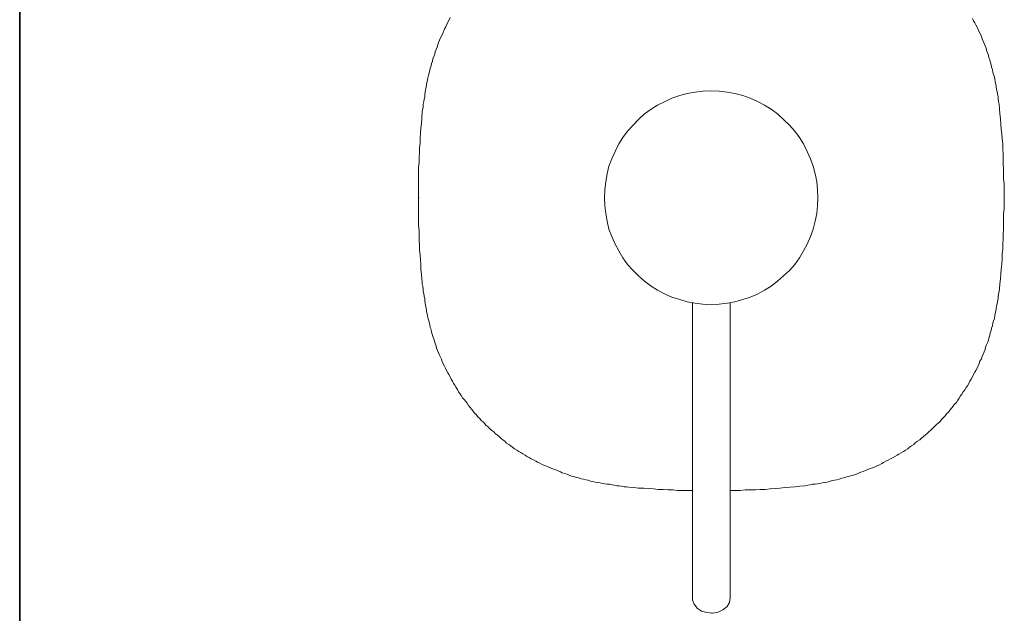
# Model space of a CAD drawing. Units: inches. Extents: x -632 to 124, y -92 to 269.
# Drawn here: x -630 to -474, y -5 to 89 of the extents above; entities that cross this region are included whole.
import ezdxf

# ---------------------------------------------------------------- set-up
doc = ezdxf.new("R2010")
doc.units = ezdxf.units.IN
doc.header["$MEASUREMENT"] = 0
doc.layers.add('图层 1', color=7, linetype='Continuous')

msp = doc.modelspace()

# ---------------------------------------------------------------- linework, layer by layer
at = {"layer": '图层 1', "color": 7, "lineweight": 35}
msp.add_lwpolyline([(123.65, -74.1), (-629.58, -74.1), (-629.58, 241.54), (123.65, 241.54), (123.65, -74.1)], dxfattribs=at)
at = {"layer": '图层 1', "color": 7, "lineweight": 9}
for points in [[(-561.72, 89.23), (-561.86, 88.87), (-562.08, 88.5), (-562.23, 88.14), (-562.37, 87.77), (-562.59, 87.48), (-562.89, 86.75), (-563.25, 86.02), (-563.54, 85.29)], [(-517.54, 14.71), (-516, 14.71), (-515.2, 14.78), (-514.4, 14.78), (-513.59, 14.78), (-512.86, 14.85), (-512.06, 14.85), (-511.26, 14.93), (-510.45, 15), (-509.72, 15.07), (-508.92, 15.15), (-508.12, 15.22), (-507.31, 15.29), (-506.58, 15.36), (-505.78, 15.44), (-505.34, 15.51), (-504.98, 15.58), (-504.61, 15.66), (-504.17, 15.66), (-503.81, 15.73), (-503.44, 15.8), (-503.08, 15.88), (-502.64, 15.95), (-502.28, 16.02), (-501.91, 16.09), (-501.47, 16.24), (-501.11, 16.31), (-500.74, 16.39), (-500.38, 16.46), (-499.94, 16.61), (-499.57, 16.68), (-499.21, 16.82), (-498.84, 16.9), (-498.48, 17.04), (-498.11, 17.12), (-497.67, 17.26), (-497.31, 17.41), (-496.94, 17.56), (-496.58, 17.7), (-496.21, 17.85), (-495.85, 17.99), (-495.48, 18.14), (-495.12, 18.28), (-494.75, 18.43), (-494.39, 18.58), (-494.02, 18.72), (-493.66, 18.94), (-493.37, 19.09), (-493, 19.31), (-492.64, 19.45), (-492.27, 19.67), (-491.98, 19.82), (-491.61, 20.04), (-491.25, 20.26), (-490.96, 20.4), (-490.59, 20.62), (-490.23, 20.84), (-489.93, 21.06), (-489.57, 21.28), (-489.28, 21.5), (-488.98, 21.72), (-488.62, 21.93), (-488.33, 22.23), (-488.04, 22.44), (-487.67, 22.66), (-487.38, 22.96), (-487.09, 23.18), (-486.79, 23.47), (-486.5, 23.69), (-486.21, 23.98), (-485.92, 24.2), (-485.63, 24.49), (-485.33, 24.78), (-485.04, 25.07), (-484.75, 25.29), (-484.46, 25.58), (-484.24, 25.88), (-483.95, 26.17), (-483.65, 26.46), (-483.44, 26.75), (-483.14, 27.04), (-482.92, 27.34), (-482.63, 27.7), (-482.41, 27.99), (-482.19, 28.28), (-481.9, 28.58), (-481.68, 28.94), (-481.46, 29.23), (-481.24, 29.6), (-481.02, 29.89), (-480.81, 30.26), (-480.59, 30.55), (-480.37, 30.91), (-480.15, 31.2), (-479.93, 31.57), (-479.78, 31.93), (-479.56, 32.23), (-479.35, 32.59), (-479.2, 32.96), (-478.98, 33.32), (-478.83, 33.61), (-478.61, 33.98), (-478.47, 34.34), (-478.32, 34.71), (-478.18, 35.07), (-477.96, 35.44), (-477.81, 35.8), (-477.67, 36.17), (-477.52, 36.53), (-477.37, 36.9), (-477.3, 37.26), (-477.15, 37.63), (-477.01, 37.99), (-476.86, 38.36), (-476.79, 38.72), (-476.64, 39.16), (-476.57, 39.53), (-476.42, 39.89), (-476.35, 40.26), (-476.21, 40.62), (-476.13, 41.06), (-476.06, 41.42), (-475.91, 41.79), (-475.84, 42.23), (-475.77, 42.59), (-475.69, 42.96), (-475.62, 43.32), (-475.55, 43.76), (-475.47, 44.12), (-475.4, 44.49), (-475.33, 44.93), (-475.33, 45.29), (-475.26, 45.66), (-475.18, 46.09), (-475.11, 46.46), (-475.04, 47.26), (-474.96, 48.07), (-474.89, 48.8), (-474.82, 49.6), (-474.74, 50.4), (-474.67, 51.2), (-474.67, 52.01), (-474.6, 52.74), (-474.6, 53.54), (-474.53, 54.34), (-474.53, 55.15), (-474.45, 55.88), (-474.45, 56.68), (-474.45, 57.48), (-474.45, 58.28), (-474.38, 59.09), (-474.38, 59.89), (-474.38, 60.62), (-474.38, 61.42), (-474.38, 62.23), (-474.38, 63.03), (-474.45, 63.83), (-474.45, 64.56), (-474.45, 65.37), (-474.53, 66.17), (-474.53, 66.97), (-474.53, 67.77), (-474.6, 68.5), (-474.6, 69.31), (-474.67, 70.11), (-474.74, 70.91), (-474.82, 71.64), (-474.89, 72.45), (-474.96, 73.25), (-475.04, 74.05), (-475.11, 74.85), (-475.18, 75.58), (-475.26, 76.02), (-475.33, 76.39), (-475.33, 76.75), (-475.4, 77.19), (-475.47, 77.56), (-475.55, 77.92), (-475.62, 78.36), (-475.69, 78.72), (-475.77, 79.09), (-475.84, 79.53), (-475.91, 79.89), (-476.06, 80.26), (-476.13, 80.62), (-476.21, 81.06), (-476.35, 81.42), (-476.42, 81.79), (-476.5, 82.15), (-476.64, 82.52), (-476.79, 82.96), (-476.86, 83.32), (-477.01, 83.69), (-477.15, 84.05), (-477.23, 84.42), (-477.37, 84.78), (-477.52, 85.15), (-477.67, 85.51), (-477.81, 85.88), (-477.96, 86.24), (-478.1, 86.61), (-478.32, 86.97), (-478.47, 87.34), (-478.61, 87.7), (-478.83, 88.07), (-478.98, 88.43), (-479.2, 88.72), (-479.35, 89.09)], [(-563.54, 85.29), (-563.76, 84.56), (-564.05, 83.83), (-564.13, 83.47), (-564.27, 83.1), (-564.42, 82.74), (-564.49, 82.37), (-564.64, 82.01), (-564.71, 81.64), (-564.86, 81.28), (-564.93, 80.91), (-565, 80.55), (-565.15, 80.18), (-565.22, 79.74), (-565.3, 79.38), (-565.37, 79.01), (-565.44, 78.65), (-565.51, 78.28), (-565.59, 77.92), (-565.66, 77.48), (-565.73, 77.12), (-565.73, 76.75), (-565.81, 76.39), (-565.88, 76.02), (-565.95, 75.58), (-565.95, 75.22), (-566.03, 74.85), (-566.1, 74.49), (-566.1, 74.05), (-566.17, 73.69), (-566.17, 73.32), (-566.24, 72.52), (-566.32, 71.79), (-566.39, 70.99), (-566.46, 70.26), (-566.46, 69.45), (-566.54, 68.72), (-566.54, 67.92), (-566.61, 67.19), (-566.61, 66.39), (-566.68, 65.66), (-566.68, 64.85), (-566.68, 64.12), (-566.68, 63.32), (-566.68, 62.59), (-566.68, 61.79), (-566.68, 61.06), (-566.68, 60.26), (-566.68, 59.53), (-566.68, 58.72), (-566.68, 57.99), (-566.68, 57.19), (-566.68, 56.46), (-566.61, 55.66), (-566.61, 54.93), (-566.61, 54.12), (-566.54, 53.39), (-566.54, 52.59), (-566.46, 51.86), (-566.39, 51.06), (-566.32, 50.33), (-566.32, 49.53), (-566.24, 48.8), (-566.17, 47.99), (-566.1, 47.63), (-566.1, 47.26), (-566.03, 46.82), (-565.95, 46.46), (-565.95, 46.09), (-565.88, 45.73), (-565.81, 45.29), (-565.73, 44.93), (-565.73, 44.56), (-565.66, 44.2), (-565.59, 43.83), (-565.51, 43.47), (-565.44, 43.03), (-565.37, 42.66), (-565.3, 42.3), (-565.22, 41.93), (-565.15, 41.57), (-565, 41.2), (-564.93, 40.84), (-564.86, 40.4), (-564.71, 40.04), (-564.64, 39.67), (-564.57, 39.31), (-564.42, 38.94), (-564.27, 38.58), (-564.2, 38.21), (-564.05, 37.85), (-563.91, 37.48), (-563.84, 37.12), (-563.69, 36.75), (-563.54, 36.39), (-563.4, 36.02), (-563.25, 35.73), (-563.1, 35.37), (-562.96, 35), (-562.81, 34.63), (-562.59, 34.27), (-562.45, 33.98), (-562.3, 33.61), (-562.08, 33.25), (-561.94, 32.96), (-561.72, 32.59), (-561.57, 32.23), (-561.35, 31.93), (-561.21, 31.57), (-560.99, 31.28), (-560.77, 30.91), (-560.55, 30.62), (-560.4, 30.26), (-560.18, 29.96), (-559.96, 29.67), (-559.75, 29.31), (-559.53, 29.01), (-559.23, 28.72), (-559.02, 28.43), (-558.8, 28.07), (-558.58, 27.77), (-558.29, 27.48), (-558.07, 27.19), (-557.85, 26.9), (-557.56, 26.61), (-557.34, 26.31), (-557.04, 26.02), (-556.83, 25.73), (-556.53, 25.51), (-556.24, 25.22), (-556.02, 24.93), (-555.73, 24.71), (-555.44, 24.42), (-555.15, 24.12), (-554.85, 23.91), (-554.56, 23.61), (-554.27, 23.39), (-553.98, 23.18), (-553.69, 22.88), (-553.39, 22.66), (-553.1, 22.44), (-552.81, 22.15), (-552.44, 21.93), (-552.15, 21.72), (-551.86, 21.5), (-551.57, 21.28), (-551.2, 21.06), (-550.91, 20.84), (-550.55, 20.69), (-550.25, 20.47), (-549.89, 20.26), (-549.6, 20.04), (-549.23, 19.89), (-548.94, 19.67), (-548.57, 19.52), (-548.21, 19.31), (-547.92, 19.16), (-547.55, 19.01), (-547.19, 18.8), (-546.82, 18.65), (-546.53, 18.5), (-546.16, 18.36), (-545.8, 18.21), (-545.43, 18.07), (-545.07, 17.92), (-544.7, 17.77), (-544.34, 17.63), (-544.05, 17.48), (-543.68, 17.34), (-543.32, 17.26), (-542.95, 17.12), (-542.59, 16.97), (-542.22, 16.9), (-541.85, 16.75), (-541.42, 16.68), (-541.05, 16.53), (-540.69, 16.46), (-540.32, 16.39), (-539.96, 16.31), (-539.59, 16.17), (-539.23, 16.09), (-538.86, 16.02), (-538.5, 15.95), (-538.06, 15.88), (-537.69, 15.8), (-537.33, 15.73), (-536.96, 15.66), (-536.6, 15.66), (-536.16, 15.58), (-535.79, 15.51), (-535.43, 15.44), (-535.06, 15.44), (-534.7, 15.36), (-534.26, 15.29), (-533.89, 15.29), (-533.53, 15.22), (-532.73, 15.15), (-532, 15.07), (-531.19, 15.07), (-530.46, 15), (-529.66, 14.93), (-528.93, 14.85), (-528.13, 14.85), (-527.4, 14.78), (-526.59, 14.78), (-525.86, 14.71), (-525.5, 14.71), (-525.06, 14.71), (-524.69, 14.71), (-524.33, 14.71), (-523.53, 14.71)], [(-503.74, 60.84), (-503.81, 62.08), (-503.88, 63.39), (-504.17, 64.63), (-504.47, 65.8), (-504.9, 66.97), (-505.42, 68.14), (-506, 69.31), (-506.66, 70.33), (-507.39, 71.35), (-508.19, 72.3), (-509.14, 73.18), (-510.09, 74.05), (-511.11, 74.78), (-512.13, 75.44), (-513.23, 76.02), (-514.4, 76.53), (-515.57, 76.97), (-516.81, 77.26), (-518.05, 77.48), (-519.29, 77.63), (-520.53, 77.7), (-521.85, 77.63), (-523.09, 77.48), (-524.33, 77.26), (-525.5, 76.97), (-526.74, 76.53), (-527.83, 76.02), (-529, 75.44), (-530.02, 74.78), (-531.05, 74.05), (-532, 73.18), (-532.87, 72.3), (-533.75, 71.35), (-534.48, 70.33), (-535.14, 69.31), (-535.72, 68.14), (-536.23, 66.97), (-536.67, 65.8), (-536.96, 64.63), (-537.18, 63.39), (-537.33, 62.08), (-537.4, 60.84), (-537.33, 59.6), (-537.18, 58.36), (-536.96, 57.12), (-536.67, 55.88), (-536.23, 54.71), (-535.72, 53.54), (-535.14, 52.44), (-534.48, 51.35), (-533.75, 50.33), (-532.87, 49.38), (-532, 48.5), (-531.05, 47.7), (-530.02, 46.9), (-529, 46.24), (-527.83, 45.66), (-526.74, 45.15), (-525.5, 44.78), (-524.33, 44.42), (-523.09, 44.2), (-521.85, 44.05), (-520.53, 43.98), (-519.29, 44.05), (-518.05, 44.2), (-516.81, 44.42), (-515.57, 44.78), (-514.4, 45.15), (-513.23, 45.66), (-512.13, 46.24), (-511.11, 46.9), (-510.09, 47.7), (-509.14, 48.5), (-508.19, 49.38), (-507.39, 50.33), (-506.66, 51.35), (-506, 52.44), (-505.42, 53.54), (-504.9, 54.71), (-504.47, 55.88), (-504.17, 57.12), (-503.88, 58.36), (-503.81, 59.6), (-503.74, 60.84), (-503.74, 60.84)], [(-566.76, 60.84), (-566.61, 60.84)], [(-523.53, 44.27), (-523.53, 17.85)], [(-517.54, 17.85), (-517.54, 44.27)], [(-523.53, 17.85), (-523.53, -2.23)], [(-517.54, -2.23), (-517.54, 17.85)], [(-517.54, -2.23), (-517.68, -2.96), (-518.05, -3.61), (-518.71, -4.12), (-519.44, -4.49), (-520.31, -4.64), (-521.26, -4.56), (-522.07, -4.34), (-522.72, -3.91), (-523.23, -3.25), (-523.53, -2.59), (-523.53, -2.23)], [(-520.53, -4.64), (-520.39, -4.64)]]:
    msp.add_lwpolyline(points, dxfattribs=at)

doc.saveas('drawing.dxf')
